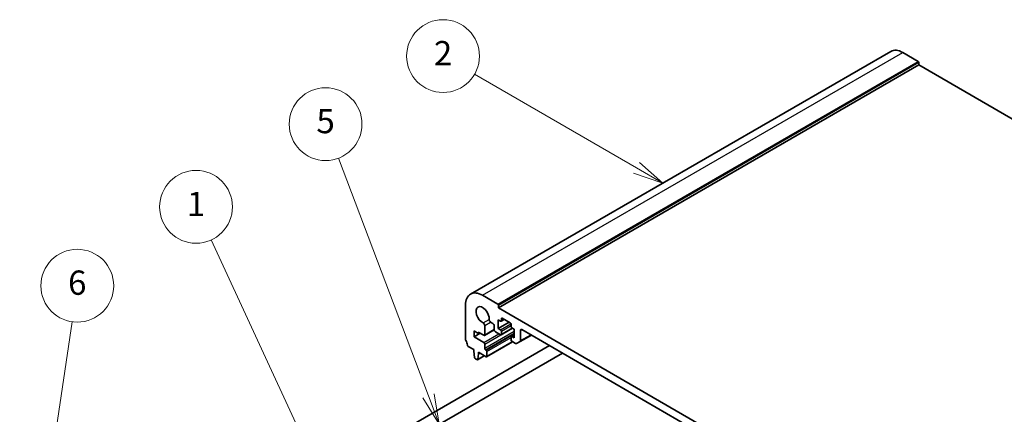
# Model space of a CAD drawing. Units: millimetres. Extents: x 0 to 6296, y 0 to 1124.
# Drawn here: x 603 to 846, y 422 to 520 of the extents above; entities that cross this region are included whole.
import ezdxf

# ---------------------------------------------------------------- set-up
doc = ezdxf.new("R2010")
doc.units = ezdxf.units.MM
for name, color, linetype, lineweight in [('Symbol (TK)', 100, 'Continuous', 18), ('Visible (ISO)', 7, 'Continuous', 35), ('Visible Narrow (ISO)', 7, 'Continuous', 25)]:
    doc.layers.add(name, color=color, linetype=linetype, lineweight=lineweight)
doc.styles.add('Note Text (TK2)', font='txt')

# ---------------------------------------------------------------- blocks, each defined once
blk = doc.blocks.new('バルーン1')
at = {"layer": 'Symbol (TK)', "color": 100}
for p, q in [((239.228, 145.648), (231.183, 163.069)), ((238.774, 145.438), (240.276, 143.378)), ((239.228, 145.648), (240.276, 143.378)), ((240.276, 143.378), (239.682, 145.857))]:
    blk.add_line(p, q, dxfattribs=at)
at = {"layer": 'Symbol (TK)'}
blk.add_circle((229.93, 165.782), 3, dxfattribs=at)
at = {"layer": 'Symbol (TK)', "color": 7, "insert": (229.93, 165.758), "char_height": 2, "attachment_point": 5, "style": 'Note Text (TK2)'}
blk.add_mtext('1', dxfattribs=at)
blk = doc.blocks.new('バルーン2')
at = {"layer": 'Symbol (TK)', "color": 100}
for p, q in [((249.087, 150.207), (241.669, 169.795)), ((249.087, 150.207), (249.973, 147.869)), ((249.973, 147.869), (249.555, 150.384)), ((248.62, 150.03), (249.973, 147.869))]:
    blk.add_line(p, q, dxfattribs=at)
at = {"layer": 'Symbol (TK)'}
blk.add_circle((240.608, 172.597), 3, dxfattribs=at)
at = {"layer": 'Symbol (TK)', "color": 7, "insert": (240.608, 172.591), "char_height": 2, "attachment_point": 5, "style": 'Note Text (TK2)'}
blk.add_mtext('5', dxfattribs=at)
blk = doc.blocks.new('バルーン3')
at = {"layer": 'Symbol (TK)', "color": 100}
for p, q in [((266.241, 168.995), (252.888, 176.705)), ((266.241, 168.995), (268.407, 167.745)), ((268.407, 167.745), (266.491, 169.428)), ((265.991, 168.562), (268.407, 167.745))]:
    blk.add_line(p, q, dxfattribs=at)
at = {"layer": 'Symbol (TK)'}
blk.add_circle((250.29, 178.205), 3, dxfattribs=at)
at = {"layer": 'Symbol (TK)', "color": 7, "insert": (250.29, 178.187), "char_height": 2, "attachment_point": 5, "style": 'Note Text (TK2)'}
blk.add_mtext('2', dxfattribs=at)
blk = doc.blocks.new('バルーン4')
at = {"layer": 'Symbol (TK)', "color": 100}
for p, q in [((215.887, 130.245), (219.705, 156.318)), ((215.392, 130.317), (215.525, 127.771)), ((215.887, 130.245), (215.525, 127.771)), ((215.525, 127.771), (216.381, 130.172))]:
    blk.add_line(p, q, dxfattribs=at)
at = {"layer": 'Symbol (TK)'}
blk.add_circle((220.139, 159.281), 3, dxfattribs=at)
at = {"layer": 'Symbol (TK)', "color": 7, "insert": (220.139, 159.275), "char_height": 2, "attachment_point": 5, "style": 'Note Text (TK2)'}
blk.add_mtext('6', dxfattribs=at)

msp = doc.modelspace()

# ---------------------------------------------------------------- linework, layer by layer
at = {"layer": 'Visible (ISO)'}
for p, q in [((714.1593, 451.7766), (818.104, 511.789)), ((821.1099, 511.4885), (824.8576, 509.3187)), ((824.9988, 509.0737), (824.998, 508.4209)), ((721.0533, 448.4084), (824.998, 508.4209)), ((824.998, 508.4209), (970.7466, 424.039)), ((717.1652, 451.476), (720.9129, 449.3062)), ((712.9066, 440.6611), (712.9167, 449.0367)), ((721.0541, 449.0612), (721.0533, 448.4084)), ((721.0533, 448.4084), (867.4243, 363.6661)), ((721.793, 445.694), (721.7925, 445.2044)), ((723.9854, 444.6697), (722.0055, 445.8159)), ((717.6728, 444.0046), (717.6717, 441.7114)), ((719.6688, 444.5314), (719.1318, 444.8423)), ((720.0208, 443.0458), (720.0219, 443.9188)), ((721.0143, 445.41), (721.0118, 443.2886)), ((721.0118, 443.2886), (723.6951, 444.8377)), ((721.0118, 443.2886), (721.5775, 442.961)), ((721.58, 445.0825), (721.0143, 445.41)), ((721.7263, 441.7221), (724.5591, 443.3577)), ((721.7303, 445.0674), (722.5154, 445.5207)), ((724.1966, 443.8125), (724.1972, 444.3021)), ((724.9741, 443.1174), (724.4084, 443.4449)), ((715.0318, 442.6682), (715.0301, 441.1995)), ((715.0301, 441.1995), (716.5835, 442.0964)), ((715.0301, 441.1995), (717.4555, 439.7953)), ((716.0925, 442.0541), (715.0318, 442.6682)), ((716.0929, 442.3805), (716.0925, 442.0541)), ((716.0925, 442.0541), (716.3749, 442.2172)), ((717.4593, 441.5894), (716.0929, 442.3805)), ((717.6096, 441.5744), (720.0264, 442.9697)), ((721.576, 441.7372), (720.3739, 442.4331)), ((721.7893, 442.5935), (721.7884, 441.8591)), ((724.1926, 440.4672), (724.1935, 441.2016)), ((724.2556, 441.3385), (724.9725, 441.7524)), ((724.4059, 441.3235), (724.9716, 440.996)), ((724.9716, 440.996), (724.9741, 443.1174)), ((726.4239, 440.036), (729.2102, 441.6447)), ((726.5305, 442.7879), (726.5274, 440.2643)), ((861.5882, 365.0037), (726.8845, 442.9912)), ((693.147, 415.6397), (733.6934, 439.0492)), ((714.9909, 438.0379), (713.5981, 438.8442)), ((717.6673, 439.4277), (717.666, 438.367)), ((718.1464, 436.283), (724.5805, 439.9977)), ((725.3186, 439.5703), (724.4044, 440.0996)), ((726.4235, 440.0358), (725.5688, 439.5451)), ((694.747, 412.8684), (736.8889, 437.1991)), ((714.9904, 437.6299), (714.9909, 438.0379)), ((715.1737, 436.0994), (714.9904, 437.6299)), ((715.8753, 435.5566), (717.5783, 436.5399)), ((716.1217, 436.9749), (715.935, 435.6586)), ((716.1222, 437.3829), (716.1217, 436.9749)), ((716.1217, 436.9749), (716.4748, 437.1787)), ((717.9961, 436.298), (716.1222, 437.3829)), ((717.8779, 437.9994), (717.998, 437.9299)), ((718.2099, 437.5623), (718.2085, 436.42)), ((715.725, 435.5716), (715.3832, 435.7695))]:
    msp.add_line(p, q, dxfattribs=at)
for centre, major_axis, start_param, end_param in [((821.104, 506.5929), (-3, 5.1962), 5.49639679, 6.28318531), ((824.8574, 509.1555), (0.1, -0.1732), 0.78400781, 2.35480414), ((717.1593, 446.5804), (-3, 5.1962), 5.49639679, 7.06719312), ((717.1593, 446.5804), (-1.15, 1.9919), 3.84333543, 8.72025448), ((720.9127, 449.1431), (0.1, -0.1732), 0.78400781, 2.35480414), ((722.0052, 445.5712), (-0.15, 0.2598), 5.49639679, 7.06719312), ((717.3193, 444.2093), (0.25, -0.433), 0.78400781, 2.43706918), ((719.1323, 445.2503), (-0.25, 0.433), 0.70174278, 2.35480414), ((719.6683, 444.1234), (-0.25, 0.433), 3.92563324, 5.49639679), ((721.5803, 445.3272), (0.15, -0.2598), 5.49639679, 7.06719312), ((723.9851, 444.4249), (-0.15, 0.2598), 3.92560047, 5.49639679), ((724.4087, 443.6897), (-0.15, 0.2598), 0.78400781, 2.35480414), ((717.4596, 441.8342), (0.15, -0.2598), 5.49639679, 7.06719312), ((720.3744, 442.8411), (-0.25, 0.433), 0.78402204, 2.35480414), ((721.5763, 441.9819), (0.15, -0.2598), 5.49639679, 7.06719312), ((721.5772, 442.7163), (0.15, -0.2598), 0.78400781, 2.35480414), ((724.4056, 441.0787), (-0.15, 0.2598), 5.49639679, 7.06719312), ((726.884, 442.5832), (-0.25, 0.433), 5.49639679, 7.0671931), ((713.2602, 440.4564), (-0.25, 0.433), 0.78400781, 1.55100182), ((711.9857, 439.7778), (-1, 1.7321), 4.05640796, 4.69259448), ((713.5984, 439.089), (-0.15, 0.2598), 0.91481531, 2.35480414), ((717.4552, 439.5505), (0.15, -0.2598), 0.78400781, 2.35480414), ((717.8782, 438.2442), (0.15, -0.2598), 3.92560047, 5.49639679), ((724.4047, 440.3444), (-0.15, 0.2598), 0.78400781, 2.35480412), ((725.3191, 439.9783), (0.25, -0.433), 5.49639678, 6.28179494), ((726.1739, 440.469), (0.25, -0.433), 6.28179494, 7.0671931), ((715.3835, 436.0143), (-0.15, 0.2598), 0.93289776, 2.35480414), ((717.9964, 436.5428), (0.15, -0.2598), 5.49639679, 7.06719312), ((717.9977, 437.6851), (0.15, -0.2598), 0.78400781, 2.35480414), ((715.7253, 435.8164), (0.15, -0.2598), 5.49639679, 6.91830317)]:
    msp.add_ellipse(centre, major_axis=major_axis, ratio=0.57735027, start_param=start_param, end_param=end_param, dxfattribs=at)
at = {"layer": 'Visible Narrow (ISO)'}
for p, q in [((717.1652, 451.476), (821.1099, 511.4885)), ((720.9129, 449.3062), (824.8576, 509.3187)), ((721.0541, 449.0612), (824.9988, 509.0737)), ((721.793, 445.694), (722.0049, 445.8163)), ((717.2907, 444.6327), (718.7804, 445.4928)), ((717.6728, 444.0046), (719.1278, 444.8447)), ((721.5775, 442.961), (724.1636, 444.4541)), ((721.7884, 441.8591), (724.4717, 443.4083)), ((721.7893, 442.5935), (724.1968, 443.9834)), ((721.7925, 445.2044), (722.428, 445.5713)), ((717.4555, 439.7953), (721.1979, 441.956)), ((717.666, 438.367), (724.9735, 442.586)), ((717.6673, 439.4277), (721.6281, 441.7145)), ((717.6717, 441.7114), (720.0209, 443.0676)), ((717.8779, 437.9994), (724.9729, 442.0957)), ((717.998, 437.9299), (724.9727, 441.9567)), ((718.2099, 437.5623), (724.1932, 441.0168)), ((724.4059, 441.3235), (724.9724, 441.6506)), ((726.5274, 440.2643), (729.0644, 441.7291)), ((726.5305, 442.7879), (726.8835, 442.9918)), ((718.2085, 436.42), (724.493, 440.0483)), ((715.935, 435.6586), (717.5199, 436.5737))]:
    msp.add_line(p, q, dxfattribs=at)

# ---------------------------------------------------------------- block references
at = {"layer": 'Symbol (TK)', "xscale": 3, "yscale": 3, "zscale": 3}
for name in ['バルーン3', 'バルーン2', 'バルーン1', 'バルーン4']:
    msp.add_blockref(name, (-43.5, -24), dxfattribs=at)

doc.saveas('drawing.dxf')
